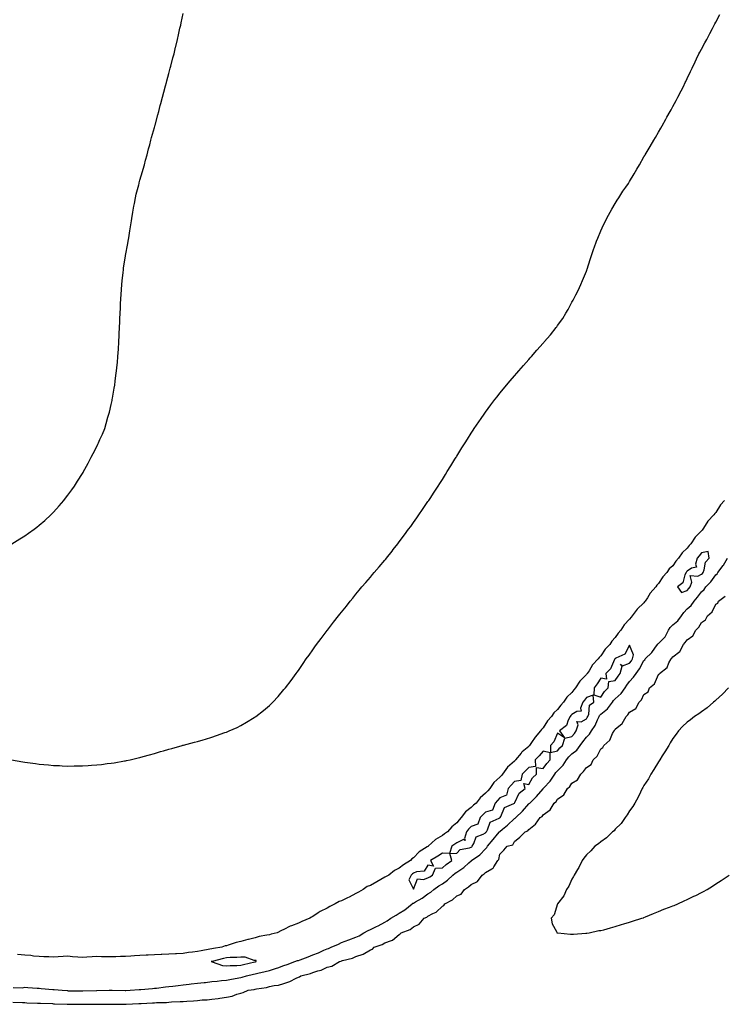
# Model space of a CAD drawing. Units: inches. Extents: x 994883 to 997523, y 7247738 to 7250378.
# Drawn here: x 996785 to 997274, y 7248182 to 7248866 of the extents above; entities that cross this region are included whole.
import ezdxf

# ---------------------------------------------------------------- set-up
doc = ezdxf.new("R2010")
doc.units = ezdxf.units.IN
doc.header["$MEASUREMENT"] = 0
doc.layers.add('Contour_99487247', color=7, linetype='Continuous', true_color=0x628bd2)

msp = doc.modelspace()

# ---------------------------------------------------------------- linework, layer by layer
at = {"layer": 'Contour_99487247'}
for points in [[(996778.88, 7248351.92, 3120), (996786.7, 7248350.57, 3120), (996788.05, 7248350.31, 3120), (996789.92, 7248350.05, 3120), (996795.46, 7248349.33, 3120), (996798.05, 7248348.94, 3120), (996801.33, 7248348.64, 3120), (996804.55, 7248348.42, 3120), (996808.05, 7248348.07, 3120), (996812.09, 7248347.88, 3120), (996813.97, 7248347.84, 3120), (996818.05, 7248347.6, 3120), (996822.32, 7248347.65, 3120), (996823.84, 7248347.71, 3120), (996828.05, 7248347.71, 3120), (996832.01, 7248347.96, 3120), (996834.3, 7248348.17, 3120), (996838.05, 7248348.37, 3120), (996841.3, 7248348.67, 3120), (996845.38, 7248349.25, 3120), (996848.05, 7248349.58, 3120), (996850.11, 7248349.86, 3120), (996857.25, 7248351.12, 3120), (996858.05, 7248351.25, 3120), (996858.62, 7248351.35, 3120), (996861.16, 7248351.92, 3120), (996866.75, 7248353.22, 3120), (996868.05, 7248353.59, 3120), (996870.37, 7248354.24, 3120), (996874.6, 7248355.37, 3120), (996878.05, 7248356.31, 3120), (996882.39, 7248357.58, 3120), (996884.3, 7248358.17, 3120), (996888.05, 7248359.24, 3120), (996890.13, 7248359.84, 3120), (996897.42, 7248361.92, 3120), (996897.91, 7248362.06, 3120), (996898.05, 7248362.11, 3120), (996898.29, 7248362.16, 3120), (996905.92, 7248364.05, 3120), (996908.05, 7248364.71, 3120), (996911.97, 7248365.84, 3120), (996913.67, 7248366.3, 3120), (996918.05, 7248367.68, 3120), (996921.23, 7248368.74, 3120), (996926.92, 7248370.79, 3120), (996928.05, 7248371.19, 3120), (996928.59, 7248371.38, 3120), (996929.9, 7248371.92, 3120), (996935.55, 7248374.42, 3120), (996938.05, 7248375.65, 3120), (996942.05, 7248377.92, 3120), (996947.39, 7248381.26, 3120), (996948.05, 7248381.67, 3120), (996948.21, 7248381.76, 3120), (996948.41, 7248381.92, 3120), (996953.91, 7248386.06, 3120), (996958.05, 7248389.61, 3120), (996959.24, 7248390.73, 3120), (996960.36, 7248391.92, 3120), (996964.09, 7248395.88, 3120), (996968.05, 7248400.61, 3120), (996968.64, 7248401.33, 3120), (996969.09, 7248401.92, 3120), (996973.05, 7248406.92, 3120), (996976.63, 7248411.92, 3120), (996977.24, 7248412.73, 3120), (996978.05, 7248413.95, 3120), (996981.31, 7248418.66, 3120), (996983.52, 7248421.92, 3120), (996985.45, 7248424.52, 3120), (996988.05, 7248428.32, 3120), (996989.55, 7248430.42, 3120), (996990.64, 7248431.92, 3120), (996993.91, 7248436.06, 3120), (996998.05, 7248441.61, 3120), (996998.18, 7248441.79, 3120), (996998.27, 7248441.92, 3120), (996999.05, 7248442.92, 3120), (997002.54, 7248447.43, 3120), (997005.94, 7248451.92, 3120), (997006.89, 7248453.08, 3120), (997008.05, 7248454.49, 3120), (997011.4, 7248458.57, 3120), (997014.09, 7248461.92, 3120), (997015.88, 7248464.09, 3120), (997018.05, 7248466.85, 3120), (997020.34, 7248469.63, 3120), (997022.21, 7248471.92, 3120), (997024.92, 7248475.05, 3120), (997028.05, 7248478.77, 3120), (997029.5, 7248480.47, 3120), (997030.72, 7248481.92, 3120), (997034.12, 7248485.85, 3120), (997038.05, 7248490.38, 3120), (997038.75, 7248491.22, 3120), (997039.37, 7248491.92, 3120), (997043.18, 7248496.79, 3120), (997043.96, 7248497.83, 3120), (997047.09, 7248501.92, 3120), (997047.5, 7248502.47, 3120), (997048.05, 7248503.21, 3120), (997051.82, 7248508.15, 3120), (997054.61, 7248511.92, 3120), (997056.05, 7248513.92, 3120), (997058.05, 7248516.7, 3120), (997060.21, 7248519.76, 3120), (997061.73, 7248521.92, 3120), (997064.35, 7248525.62, 3120), (997068.05, 7248531.15, 3120), (997068.36, 7248531.61, 3120), (997068.56, 7248531.92, 3120), (997069.52, 7248533.39, 3120), (997072.33, 7248537.64, 3120), (997075.08, 7248541.92, 3120), (997076.26, 7248543.71, 3120), (997078.05, 7248546.46, 3120), (997080.14, 7248549.83, 3120), (997081.42, 7248551.92, 3120), (997083.92, 7248556.05, 3120), (997086.8, 7248560.67, 3120), (997087.58, 7248561.92, 3120), (997087.77, 7248562.2, 3120), (997088.05, 7248562.65, 3120), (997091.59, 7248568.38, 3120), (997093.83, 7248571.92, 3120), (997095.49, 7248574.48, 3120), (997098.05, 7248578.59, 3120), (997099.36, 7248580.61, 3120), (997100.2, 7248581.92, 3120), (997103.38, 7248586.59, 3120), (997104.92, 7248588.8, 3120), (997107.1, 7248591.92, 3120), (997107.5, 7248592.47, 3120), (997108.05, 7248593.24, 3120), (997111.67, 7248598.3, 3120), (997114.46, 7248601.92, 3120), (997116.04, 7248603.93, 3120), (997118.05, 7248606.43, 3120), (997120.49, 7248609.48, 3120), (997122.5, 7248611.92, 3120), (997125.07, 7248614.9, 3120), (997128.05, 7248618.36, 3120), (997129.7, 7248620.27, 3120), (997131.18, 7248621.92, 3120), (997134.4, 7248625.57, 3120), (997138.05, 7248629.73, 3120), (997139.08, 7248630.89, 3120), (997140.01, 7248631.92, 3120), (997143.71, 7248636.26, 3120), (997148.05, 7248641.21, 3120), (997148.4, 7248641.57, 3120), (997148.75, 7248641.92, 3120), (997153.05, 7248646.92, 3120), (997157.14, 7248651.92, 3120), (997157.52, 7248652.45, 3120), (997158.05, 7248653.26, 3120), (997161.66, 7248658.31, 3120), (997163.89, 7248661.92, 3120), (997165.48, 7248664.49, 3120), (997168.05, 7248669.47, 3120), (997168.93, 7248671.04, 3120), (997169.36, 7248671.92, 3120), (997170.66, 7248674.53, 3120), (997172.31, 7248677.66, 3120), (997174.16, 7248681.92, 3120), (997175.42, 7248684.55, 3120), (997178.05, 7248691.01, 3120), (997178.3, 7248691.67, 3120), (997178.39, 7248691.92, 3120), (997178.53, 7248692.4, 3120), (997180.76, 7248699.21, 3120), (997181.54, 7248701.92, 3120), (997183.27, 7248706.7, 3120), (997183.5, 7248707.37, 3120), (997185.03, 7248711.92, 3120), (997185.91, 7248714.06, 3120), (997188.05, 7248718.99, 3120), (997188.91, 7248721.06, 3120), (997189.26, 7248721.92, 3120), (997190.55, 7248724.42, 3120), (997192.21, 7248727.76, 3120), (997194.51, 7248731.92, 3120), (997195.75, 7248734.22, 3120), (997198.05, 7248737.97, 3120), (997199.55, 7248740.42, 3120), (997200.59, 7248741.92, 3120), (997203.47, 7248746.5, 3120), (997205.4, 7248749.27, 3120), (997207.22, 7248751.92, 3120), (997207.53, 7248752.44, 3120), (997208.05, 7248753.33, 3120), (997211.28, 7248758.69, 3120), (997213.19, 7248761.92, 3120), (997214.99, 7248764.98, 3120), (997218.05, 7248770.45, 3120), (997218.6, 7248771.37, 3120), (997218.94, 7248771.92, 3120), (997220.19, 7248774.06, 3120), (997222.32, 7248777.65, 3120), (997224.85, 7248781.92, 3120), (997226.01, 7248783.96, 3120), (997228.05, 7248787.61, 3120), (997229.67, 7248790.3, 3120), (997230.68, 7248791.92, 3120), (997233.32, 7248796.65, 3120), (997234.01, 7248797.88, 3120), (997236.22, 7248801.92, 3120), (997236.85, 7248803.12, 3120), (997238.05, 7248805.32, 3120), (997240.4, 7248809.57, 3120), (997241.67, 7248811.92, 3120), (997243.78, 7248816.19, 3120), (997245.43, 7248819.3, 3120), (997246.77, 7248821.92, 3120), (997247.15, 7248822.82, 3120), (997248.05, 7248824.74, 3120), (997250.28, 7248829.69, 3120), (997251.42, 7248831.92, 3120), (997253.54, 7248836.43, 3120), (997254.48, 7248838.35, 3120), (997256.17, 7248841.92, 3120), (997256.82, 7248843.15, 3120), (997258.05, 7248845.25, 3120), (997260.35, 7248849.62, 3120), (997261.62, 7248851.92, 3120), (997263.83, 7248856.14, 3120), (997265.55, 7248859.42, 3120), (997266.89, 7248861.92, 3120), (997267.32, 7248862.65, 3120), (997268.05, 7248864, 3120), (997270.84, 7248869.13, 3120)], [(996779.13, 7248501.92, 3121), (996784.72, 7248505.25, 3121), (996788.05, 7248507.36, 3121), (996790.76, 7248509.21, 3121), (996794.51, 7248511.92, 3121), (996796.5, 7248513.47, 3121), (996798.05, 7248514.73, 3121), (996801.92, 7248518.05, 3121), (996806.17, 7248521.92, 3121), (996807.1, 7248522.87, 3121), (996808.05, 7248523.85, 3121), (996811.87, 7248528.1, 3121), (996815.22, 7248531.92, 3121), (996816.46, 7248533.51, 3121), (996818.05, 7248535.55, 3121), (996820.75, 7248539.22, 3121), (996822.67, 7248541.92, 3121), (996824.74, 7248545.23, 3121), (996828.05, 7248550.55, 3121), (996828.56, 7248551.41, 3121), (996828.86, 7248551.92, 3121), (996829.82, 7248553.69, 3121), (996832.05, 7248557.92, 3121), (996834.25, 7248561.92, 3121), (996835.49, 7248564.48, 3121), (996838.05, 7248569.42, 3121), (996838.9, 7248571.07, 3121), (996839.34, 7248571.92, 3121), (996840.3, 7248574.17, 3121), (996841.96, 7248578.01, 3121), (996843.59, 7248581.92, 3121), (996844.58, 7248585.39, 3121), (996845.85, 7248589.72, 3121), (996846.5, 7248591.92, 3121), (996846.8, 7248593.17, 3121), (996848.05, 7248598.52, 3121), (996848.67, 7248601.3, 3121), (996848.8, 7248601.92, 3121), (996848.97, 7248602.84, 3121), (996850.17, 7248609.8, 3121), (996850.54, 7248611.92, 3121), (996850.94, 7248614.81, 3121), (996851.41, 7248618.56, 3121), (996851.85, 7248621.92, 3121), (996852.25, 7248626.12, 3121), (996852.38, 7248627.59, 3121), (996852.76, 7248631.92, 3121), (996853.09, 7248636.88, 3121), (996853.1, 7248636.97, 3121), (996853.42, 7248641.92, 3121), (996853.63, 7248646.34, 3121), (996853.68, 7248647.55, 3121), (996853.84, 7248651.92, 3121), (996854.04, 7248655.93, 3121), (996854.11, 7248657.98, 3121), (996854.26, 7248661.92, 3121), (996854.47, 7248665.5, 3121), (996854.62, 7248668.49, 3121), (996854.78, 7248671.92, 3121), (996854.98, 7248674.99, 3121), (996855.47, 7248681.92, 3121), (996855.7, 7248684.27, 3121), (996856.35, 7248690.22, 3121), (996856.53, 7248691.92, 3121), (996856.71, 7248693.26, 3121), (996858.05, 7248701.62, 3121), (996858.1, 7248701.87, 3121), (996858.1, 7248701.92, 3121), (996858.11, 7248701.98, 3121), (996859.6, 7248710.37, 3121), (996859.88, 7248711.92, 3121), (996860.24, 7248714.11, 3121), (996861.01, 7248718.96, 3121), (996861.51, 7248721.92, 3121), (996862.11, 7248725.98, 3121), (996862.35, 7248727.62, 3121), (996863.05, 7248731.92, 3121), (996863.83, 7248736.14, 3121), (996864.21, 7248738.08, 3121), (996864.95, 7248741.92, 3121), (996865.53, 7248744.44, 3121), (996867.22, 7248751.09, 3121), (996867.42, 7248751.92, 3121), (996867.53, 7248752.44, 3121), (996868.05, 7248754.31, 3121), (996869.72, 7248760.25, 3121), (996870.25, 7248761.92, 3121), (996871.12, 7248764.99, 3121), (996871.91, 7248768.06, 3121), (996873.05, 7248771.92, 3121), (996874.03, 7248775.94, 3121), (996874.82, 7248778.69, 3121), (996875.66, 7248781.92, 3121), (996876.14, 7248783.83, 3121), (996878.05, 7248790.84, 3121), (996878.3, 7248791.67, 3121), (996878.38, 7248791.92, 3121), (996878.51, 7248792.38, 3121), (996880.42, 7248799.55, 3121), (996881.1, 7248801.92, 3121), (996882.14, 7248806.01, 3121), (996882.51, 7248807.46, 3121), (996883.74, 7248811.92, 3121), (996884.57, 7248815.4, 3121), (996885.8, 7248819.67, 3121), (996886.41, 7248821.92, 3121), (996886.72, 7248823.25, 3121), (996888.05, 7248828.35, 3121), (996888.81, 7248831.16, 3121), (996889.03, 7248831.92, 3121), (996889.4, 7248833.27, 3121), (996890.91, 7248839.06, 3121), (996891.72, 7248841.92, 3121), (996892.79, 7248846.66, 3121), (996892.88, 7248847.09, 3121), (996894.11, 7248851.92, 3121), (996894.81, 7248855.16, 3121), (996895.82, 7248859.69, 3121), (996896.33, 7248861.92, 3121), (996896.62, 7248863.35, 3121), (996898.05, 7248869.92, 3121)], [(997274.04, 7248531.92, 3120), (997271.2, 7248528.77, 3120), (997268.05, 7248523.65, 3120), (997267.18, 7248522.79, 3120), (997266.62, 7248521.92, 3120), (997262.43, 7248517.54, 3120), (997260.6, 7248514.47, 3120), (997258.91, 7248511.92, 3120), (997258.56, 7248511.41, 3120), (997258.05, 7248510.79, 3120), (997253.57, 7248506.4, 3120), (997250.52, 7248501.92, 3120), (997249.39, 7248500.58, 3120), (997248.05, 7248498.82, 3120), (997244.51, 7248495.46, 3120), (997242.12, 7248491.92, 3120), (997240.26, 7248489.71, 3120), (997238.05, 7248486.66, 3120), (997235.59, 7248484.38, 3120), (997233.94, 7248481.92, 3120), (997231.17, 7248478.8, 3120), (997228.05, 7248474.2, 3120), (997226.92, 7248473.05, 3120), (997226.28, 7248471.92, 3120), (997222.42, 7248467.55, 3120), (997220.39, 7248464.26, 3120), (997218.84, 7248461.92, 3120), (997218.52, 7248461.45, 3120), (997218.05, 7248460.91, 3120), (997213.43, 7248456.54, 3120), (997209.92, 7248451.92, 3120), (997209.09, 7248450.88, 3120), (997208.05, 7248449.44, 3120), (997204.37, 7248445.6, 3120), (997201.92, 7248441.92, 3120), (997200.2, 7248439.77, 3120), (997198.05, 7248436.73, 3120), (997195.71, 7248434.26, 3120), (997194.25, 7248431.92, 3120), (997191.16, 7248428.81, 3120), (997188.05, 7248424.01, 3120), (997186.99, 7248422.98, 3120), (997186.28, 7248421.92, 3120), (997182.22, 7248417.75, 3120), (997179.89, 7248413.76, 3120), (997178.68, 7248411.92, 3120), (997178.43, 7248411.54, 3120), (997178.05, 7248411.07, 3120), (997173.44, 7248406.53, 3120), (997170.42, 7248401.92, 3120), (997169.41, 7248400.56, 3120), (997168.05, 7248398.74, 3120), (997164.57, 7248395.4, 3120), (997162.24, 7248391.92, 3120), (997160.25, 7248389.72, 3120), (997158.05, 7248386.73, 3120), (997155.54, 7248384.43, 3120), (997153.84, 7248381.92, 3120), (997151.08, 7248378.89, 3120), (997148.05, 7248374.17, 3120), (997146.94, 7248373.03, 3120), (997146.27, 7248371.92, 3120), (997142.4, 7248367.57, 3120), (997140.01, 7248363.88, 3120), (997138.67, 7248361.92, 3120), (997138.38, 7248361.59, 3120), (997138.05, 7248361.24, 3120), (997133.55, 7248357.42, 3120), (997133, 7248356.97, 3120), (997132.67, 7248356.54, 3120), (997128.93, 7248351.92, 3120), (997128.51, 7248351.46, 3120), (997128.05, 7248351.03, 3120), (997123.23, 7248346.74, 3120), (997119.81, 7248341.92, 3120), (997119.01, 7248340.96, 3120), (997118.05, 7248339.85, 3120), (997113.91, 7248336.06, 3120), (997111.02, 7248331.92, 3120), (997109.6, 7248330.37, 3120), (997108.05, 7248328.65, 3120), (997104.35, 7248325.62, 3120), (997101.44, 7248321.92, 3120), (997099.64, 7248320.33, 3120), (997098.05, 7248318.8, 3120), (997094.15, 7248315.82, 3120), (997091.17, 7248311.92, 3120), (997089.69, 7248310.28, 3120), (997088.05, 7248308.11, 3120), (997084.56, 7248305.41, 3120), (997081.55, 7248301.92, 3120), (997079.53, 7248300.44, 3120), (997078.05, 7248299.38, 3120), (997073.35, 7248296.62, 3120), (997068.28, 7248291.92, 3120), (997068.15, 7248291.82, 3120), (997068.05, 7248291.76, 3120), (997067.56, 7248291.43, 3120), (997061.94, 7248288.03, 3120), (997058.05, 7248283.85, 3120), (997056.9, 7248283.07, 3120), (997055.92, 7248281.92, 3120), (997050.97, 7248279, 3120), (997048.05, 7248276.6, 3120), (997044.84, 7248275.13, 3120), (997040.79, 7248271.92, 3120), (997039.05, 7248270.92, 3120), (997038.05, 7248270.36, 3120), (997032.66, 7248267.31, 3120), (997028.05, 7248264.71, 3120), (997025.94, 7248264.03, 3120), (997023.15, 7248261.92, 3120), (997019.89, 7248260.08, 3120), (997018.05, 7248259.01, 3120), (997013.33, 7248256.64, 3120), (997012.21, 7248256.08, 3120), (997008.05, 7248254.02, 3120), (997006.35, 7248253.62, 3120), (997003.68, 7248251.92, 3120), (996999.96, 7248250.01, 3120), (996998.05, 7248248.99, 3120), (996993.26, 7248246.71, 3120), (996991.76, 7248245.63, 3120), (996988.05, 7248243.17, 3120), (996987.18, 7248242.79, 3120), (996986.1, 7248241.92, 3120), (996980.39, 7248239.58, 3120), (996978.05, 7248238.51, 3120), (996973.21, 7248236.76, 3120), (996972.46, 7248236.33, 3120), (996968.05, 7248234.15, 3120), (996966.46, 7248233.51, 3120), (996963.33, 7248231.92, 3120), (996959.19, 7248230.78, 3120), (996958.05, 7248230.5, 3120), (996956.21, 7248230.08, 3120), (996950.79, 7248229.18, 3120), (996948.05, 7248228.41, 3120), (996943.34, 7248227.21, 3120), (996942.86, 7248227.11, 3120), (996938.05, 7248225.78, 3120), (996934.81, 7248225.16, 3120), (996929.31, 7248223.18, 3120), (996928.05, 7248222.86, 3120), (996927.28, 7248222.69, 3120), (996924.98, 7248221.92, 3120), (996919.07, 7248220.9, 3120), (996918.05, 7248220.69, 3120), (996916.59, 7248220.46, 3120), (996910.63, 7248219.34, 3120), (996908.05, 7248218.97, 3120), (996904.55, 7248218.42, 3120), (996901.74, 7248218.23, 3120), (996898.05, 7248217.54, 3120), (996893.44, 7248217.31, 3120), (996892.7, 7248217.27, 3120), (996888.05, 7248217.05, 3120), (996883.21, 7248216.76, 3120), (996882.87, 7248216.74, 3120), (996878.05, 7248216.46, 3120), (996873.7, 7248216.27, 3120), (996872.33, 7248216.2, 3120), (996868.05, 7248216, 3120), (996864.2, 7248215.77, 3120), (996861.82, 7248215.69, 3120), (996858.05, 7248215.46, 3120), (996854.63, 7248215.34, 3120), (996851.33, 7248215.2, 3120), (996848.05, 7248215.08, 3120), (996844.71, 7248215.26, 3120), (996841.34, 7248215.21, 3120), (996838.05, 7248215.42, 3120), (996834.93, 7248215.04, 3120), (996831.14, 7248215.01, 3120), (996828.05, 7248214.69, 3120), (996824.95, 7248215.02, 3120), (996821.26, 7248215.13, 3120), (996818.05, 7248215.52, 3120), (996814.62, 7248215.35, 3120), (996811.29, 7248215.16, 3120), (996808.05, 7248215.01, 3120), (996804.85, 7248215.12, 3120), (996801.36, 7248215.23, 3120), (996798.05, 7248215.35, 3120), (996794.24, 7248215.73, 3120), (996792.18, 7248216.05, 3120), (996788.05, 7248216.42, 3120), (996783.13, 7248216.84, 3120)], [(996780.09, 7248193.96, 3120), (996786.3, 7248193.67, 3120), (996788.05, 7248194.06, 3120), (996790.09, 7248193.96, 3120), (996796.57, 7248193.4, 3120), (996798.05, 7248193.34, 3120), (996799.35, 7248193.22, 3120), (996807.45, 7248192.52, 3120), (996808.05, 7248192.46, 3120), (996808.55, 7248192.42, 3120), (996814.11, 7248191.92, 3120), (996817.81, 7248191.68, 3120), (996818.05, 7248191.67, 3120), (996818.31, 7248191.66, 3120), (996827.77, 7248191.64, 3120), (996828.05, 7248191.64, 3120), (996828.32, 7248191.65, 3120), (996837.92, 7248191.79, 3120), (996838.05, 7248191.8, 3120), (996838.17, 7248191.8, 3120), (996846.71, 7248191.92, 3120), (996848.02, 7248191.95, 3120), (996848.05, 7248191.95, 3120), (996848.07, 7248191.94, 3120), (996848.87, 7248191.92, 3120), (996857.84, 7248191.71, 3120), (996858.05, 7248191.71, 3120), (996858.25, 7248191.72, 3120), (996861.19, 7248191.92, 3120), (996867.52, 7248192.45, 3120), (996868.05, 7248192.48, 3120), (996868.64, 7248192.51, 3120), (996876.75, 7248193.22, 3120), (996878.05, 7248193.3, 3120), (996879.58, 7248193.45, 3120), (996885.7, 7248194.27, 3120), (996888.05, 7248194.5, 3120), (996890.95, 7248194.82, 3120), (996894.69, 7248195.28, 3120), (996898.05, 7248195.64, 3120), (996902.27, 7248196.14, 3120), (996903.67, 7248196.3, 3120), (996908.05, 7248196.82, 3120), (996912.63, 7248197.34, 3120), (996913.57, 7248197.44, 3120), (996918.05, 7248197.93, 3120), (996921.63, 7248198.34, 3120), (996924.75, 7248198.62, 3120), (996928.05, 7248198.98, 3120), (996930.55, 7248199.42, 3120), (996936.74, 7248200.61, 3120), (996938.05, 7248200.85, 3120), (996938.94, 7248201.03, 3120), (996942.06, 7248201.92, 3120), (996946.92, 7248203.05, 3120), (996948.05, 7248203.31, 3120), (996949.91, 7248203.78, 3120), (996955.03, 7248204.94, 3120), (996958.05, 7248205.74, 3120), (996962.77, 7248207.2, 3120), (996963.69, 7248207.56, 3120), (996968.05, 7248209.11, 3120), (996970.19, 7248209.78, 3120), (996975.72, 7248211.92, 3120), (996977.45, 7248212.52, 3120), (996978.05, 7248212.66, 3120), (996979.26, 7248213.13, 3120), (996984.82, 7248215.15, 3120), (996988.05, 7248216.51, 3120), (996992.01, 7248217.96, 3120), (996995.8, 7248219.67, 3120), (996998.05, 7248220.6, 3120), (996999.02, 7248220.95, 3120), (997000.76, 7248221.92, 3120), (997005.93, 7248224.04, 3120), (997008.05, 7248225.18, 3120), (997013.05, 7248226.92, 3120), (997018.05, 7248228.75, 3120), (997020.25, 7248229.72, 3120), (997023.56, 7248231.92, 3120), (997026.51, 7248233.46, 3120), (997028.05, 7248234.15, 3120), (997032.27, 7248236.14, 3120), (997033.37, 7248236.6, 3120), (997038.05, 7248239.29, 3120), (997039.82, 7248240.15, 3120), (997042.2, 7248241.92, 3120), (997045.92, 7248244.05, 3120), (997048.05, 7248245.5, 3120), (997052.1, 7248247.87, 3120), (997057.12, 7248251.92, 3120), (997057.64, 7248252.33, 3120), (997058.05, 7248252.51, 3120), (997059.5, 7248253.37, 3120), (997064.09, 7248255.88, 3120), (997068.05, 7248258.89, 3120), (997069.94, 7248260.03, 3120), (997072.04, 7248261.92, 3120), (997075.65, 7248264.32, 3120), (997078.05, 7248265.89, 3120), (997081.71, 7248268.26, 3120), (997085.39, 7248271.92, 3120), (997086.83, 7248273.14, 3120), (997088.05, 7248274.02, 3120), (997092.86, 7248277.11, 3120), (997096.42, 7248280.29, 3120), (997098.05, 7248281.72, 3120), (997098.17, 7248281.8, 3120), (997098.28, 7248281.92, 3120), (997104.09, 7248285.88, 3120), (997108.05, 7248290.05, 3120), (997108.97, 7248291, 3120), (997109.34, 7248291.92, 3120), (997113.36, 7248296.61, 3120), (997116.36, 7248300.23, 3120), (997117.77, 7248301.92, 3120), (997117.87, 7248302.1, 3120), (997118.05, 7248302.21, 3120), (997119.82, 7248303.69, 3120), (997123.36, 7248306.61, 3120), (997128.05, 7248311.07, 3120), (997128.6, 7248311.37, 3120), (997129, 7248311.92, 3120), (997133.63, 7248316.34, 3120), (997138.05, 7248321.32, 3120), (997138.41, 7248321.56, 3120), (997138.71, 7248321.92, 3120), (997143.52, 7248326.45, 3120), (997148.05, 7248331.85, 3120), (997148.09, 7248331.88, 3120), (997148.12, 7248331.92, 3120), (997148.63, 7248332.5, 3120), (997152.82, 7248337.15, 3120), (997156.06, 7248341.92, 3120), (997156.93, 7248343.04, 3120), (997158.05, 7248344.31, 3120), (997161.85, 7248348.12, 3120), (997164.29, 7248351.92, 3120), (997165.98, 7248353.99, 3120), (997168.05, 7248355.99, 3120), (997171.33, 7248358.64, 3120), (997173.77, 7248361.92, 3120), (997175.7, 7248364.27, 3120), (997178.05, 7248367.52, 3120), (997180.21, 7248369.76, 3120), (997181.54, 7248371.92, 3120), (997184.24, 7248375.73, 3120), (997185.74, 7248379.61, 3120), (997186.86, 7248381.92, 3120), (997187.2, 7248382.77, 3120), (997188.05, 7248383.49, 3120), (997192.7, 7248387.27, 3120), (997196.12, 7248391.92, 3120), (997196.91, 7248393.06, 3120), (997198.05, 7248394.16, 3120), (997202.12, 7248397.85, 3120), (997204.93, 7248401.92, 3120), (997206.19, 7248403.78, 3120), (997208.05, 7248406.31, 3120), (997210.78, 7248409.19, 3120), (997212.52, 7248411.92, 3120), (997214.95, 7248415.02, 3120), (997218.05, 7248420.88, 3120), (997218.56, 7248421.41, 3120), (997218.91, 7248421.92, 3120), (997223.6, 7248426.37, 3120), (997225.62, 7248429.49, 3120), (997227.34, 7248431.92, 3120), (997227.61, 7248432.36, 3120), (997228.05, 7248432.68, 3120), (997232.66, 7248437.31, 3120), (997235.14, 7248441.92, 3120), (997236.17, 7248443.8, 3120), (997238.05, 7248445.68, 3120), (997241.58, 7248448.39, 3120), (997244.02, 7248451.92, 3120), (997245.76, 7248454.21, 3120), (997248.05, 7248456.75, 3120), (997250.86, 7248459.11, 3120), (997252.91, 7248461.92, 3120), (997255.26, 7248464.71, 3120), (997258.05, 7248468.52, 3120), (997259.8, 7248470.17, 3120), (997261.08, 7248471.92, 3120), (997264.57, 7248475.4, 3120), (997268.05, 7248480.19, 3120), (997268.91, 7248481.06, 3120), (997269.45, 7248481.92, 3120), (997273.1, 7248486.87, 3120), (997273.22, 7248487.09, 3120), (997276.12, 7248491.92, 3120)], [(996779.86, 7248183.73, 3119), (996786.52, 7248183.45, 3119), (996788.05, 7248183.38, 3119), (996789.44, 7248183.31, 3119), (996796.94, 7248183.03, 3119), (996798.05, 7248182.97, 3119), (996799.06, 7248182.93, 3119), (996807.3, 7248182.67, 3119), (996808.05, 7248182.63, 3119), (996808.73, 7248182.6, 3119), (996817.62, 7248182.35, 3119), (996818.05, 7248182.33, 3119), (996818.46, 7248182.33, 3119), (996827.77, 7248182.2, 3119), (996828.33, 7248182.2, 3119), (996837.7, 7248182.27, 3119), (996838.4, 7248182.27, 3119), (996847.75, 7248182.22, 3119), (996848.35, 7248182.22, 3119), (996857.6, 7248182.37, 3119), (996858.05, 7248182.37, 3119), (996858.53, 7248182.4, 3119), (996867.26, 7248182.71, 3119), (996868.05, 7248182.75, 3119), (996868.94, 7248182.81, 3119), (996876.81, 7248183.16, 3119), (996878.05, 7248183.24, 3119), (996879.48, 7248183.35, 3119), (996886.42, 7248183.55, 3119), (996888.05, 7248183.69, 3119), (996889.97, 7248183.84, 3119), (996895.93, 7248184.04, 3119), (996898.05, 7248184.23, 3119), (996900.59, 7248184.46, 3119), (996905.34, 7248184.63, 3119), (996908.05, 7248184.9, 3119), (996911.36, 7248185.23, 3119), (996914.62, 7248185.35, 3119), (996918.05, 7248185.75, 3119), (996922.47, 7248186.34, 3119), (996923.57, 7248186.4, 3119), (996928.05, 7248187.13, 3119), (996932.01, 7248187.96, 3119), (996935.35, 7248189.22, 3119), (996938.05, 7248189.98, 3119), (996939.63, 7248190.34, 3119), (996943.13, 7248191.92, 3119), (996947.4, 7248192.57, 3119), (996948.05, 7248192.73, 3119), (996949.08, 7248192.95, 3119), (996956.02, 7248193.95, 3119), (996958.05, 7248194.46, 3119), (996961.37, 7248195.24, 3119), (996964.38, 7248195.59, 3119), (996968.05, 7248196.75, 3119), (996972.04, 7248197.93, 3119), (996976.47, 7248200.34, 3119), (996978.05, 7248201.02, 3119), (996978.76, 7248201.21, 3119), (996979.81, 7248201.92, 3119), (996986.4, 7248203.57, 3119), (996988.05, 7248204.29, 3119), (996991.61, 7248205.48, 3119), (996993.97, 7248206, 3119), (996998.05, 7248207.92, 3119), (997001.23, 7248208.74, 3119), (997006.64, 7248211.92, 3119), (997007.75, 7248212.22, 3119), (997008.05, 7248212.37, 3119), (997008.71, 7248212.58, 3119), (997015.74, 7248214.23, 3119), (997018.05, 7248215.28, 3119), (997023.05, 7248216.92, 3119), (997028.05, 7248220.1, 3119), (997029.46, 7248220.51, 3119), (997030.75, 7248221.92, 3119), (997036.31, 7248223.66, 3119), (997038.05, 7248224.8, 3119), (997042.67, 7248226.54, 3119), (997043.34, 7248226.63, 3119), (997048.05, 7248230.77, 3119), (997048.82, 7248231.15, 3119), (997049.33, 7248231.92, 3119), (997055.8, 7248234.17, 3119), (997058.05, 7248235.92, 3119), (997062.05, 7248237.92, 3119), (997065.52, 7248241.92, 3119), (997067.19, 7248242.78, 3119), (997068.05, 7248243.49, 3119), (997071.42, 7248245.29, 3119), (997073.74, 7248246.23, 3119), (997078.05, 7248250.26, 3119), (997079.18, 7248250.79, 3119), (997079.88, 7248251.92, 3119), (997085.2, 7248254.77, 3119), (997088.05, 7248257.38, 3119), (997091.21, 7248258.76, 3119), (997093.34, 7248261.92, 3119), (997096.25, 7248263.72, 3119), (997098.05, 7248265.38, 3119), (997102.51, 7248267.46, 3119), (997105.75, 7248271.92, 3119), (997107.16, 7248272.81, 3119), (997108.05, 7248273.71, 3119), (997112.47, 7248276.34, 3119), (997113.31, 7248276.66, 3119), (997113.78, 7248277.65, 3119), (997116.63, 7248281.92, 3119), (997117.32, 7248282.65, 3119), (997118.05, 7248286.49, 3119), (997120.7, 7248289.27, 3119), (997123.15, 7248291.92, 3119), (997126.99, 7248292.98, 3119), (997128.05, 7248295.2, 3119), (997131.85, 7248298.12, 3119), (997135.63, 7248301.92, 3119), (997137.43, 7248302.54, 3119), (997138.05, 7248303.58, 3119), (997142.65, 7248307.32, 3119), (997145.92, 7248311.92, 3119), (997147.31, 7248312.66, 3119), (997148.05, 7248313.61, 3119), (997152.85, 7248317.12, 3119), (997155.64, 7248321.92, 3119), (997156.97, 7248323, 3119), (997158.05, 7248324.55, 3119), (997162.34, 7248327.63, 3119), (997164.94, 7248331.92, 3119), (997166.5, 7248333.47, 3119), (997168.05, 7248335.79, 3119), (997171.91, 7248338.06, 3119), (997174.21, 7248341.92, 3119), (997176.16, 7248343.81, 3119), (997178.05, 7248346.67, 3119), (997181.3, 7248348.67, 3119), (997182.77, 7248351.92, 3119), (997185.53, 7248354.44, 3119), (997188.05, 7248359.45, 3119), (997189.58, 7248360.39, 3119), (997190.28, 7248361.92, 3119), (997194.34, 7248365.63, 3119), (997196.27, 7248370.14, 3119), (997197.28, 7248371.92, 3119), (997197.62, 7248372.35, 3119), (997198.05, 7248373.07, 3119), (997202.95, 7248377.02, 3119), (997205.7, 7248381.92, 3119), (997206.94, 7248383.03, 3119), (997208.05, 7248384.88, 3119), (997212.41, 7248387.56, 3119), (997214.67, 7248391.92, 3119), (997216.45, 7248393.52, 3119), (997218.05, 7248397.14, 3119), (997220.93, 7248399.04, 3119), (997221.95, 7248401.92, 3119), (997225.26, 7248404.71, 3119), (997228.05, 7248411.08, 3119), (997228.57, 7248411.4, 3119), (997228.77, 7248411.92, 3119), (997234.07, 7248415.9, 3119), (997235.42, 7248419.29, 3119), (997236.93, 7248421.92, 3119), (997237.48, 7248422.49, 3119), (997238.05, 7248423.41, 3119), (997242.97, 7248427, 3119), (997245.59, 7248431.92, 3119), (997246.73, 7248433.24, 3119), (997248.05, 7248435.18, 3119), (997252.06, 7248437.91, 3119), (997254, 7248441.92, 3119), (997256.05, 7248443.92, 3119), (997258.05, 7248447.3, 3119), (997260.85, 7248449.12, 3119), (997262.19, 7248451.92, 3119), (997265.37, 7248454.6, 3119), (997268.05, 7248459.91, 3119), (997269.29, 7248460.68, 3119), (997269.9, 7248461.92, 3119), (997274.55, 7248465.42, 3119)], [(997276.64, 7248401.92, 3119), (997272.52, 7248397.45, 3119), (997268.05, 7248393.3, 3119), (997267.32, 7248392.65, 3119), (997266.37, 7248391.92, 3119), (997261.91, 7248388.06, 3119), (997258.05, 7248385.13, 3119), (997256.12, 7248383.85, 3119), (997253.05, 7248381.92, 3119), (997250.28, 7248379.69, 3119), (997248.05, 7248377.94, 3119), (997244.87, 7248375.1, 3119), (997242.01, 7248371.92, 3119), (997240.3, 7248369.67, 3119), (997238.05, 7248366.63, 3119), (997236.25, 7248363.72, 3119), (997235.28, 7248361.92, 3119), (997232.59, 7248357.38, 3119), (997230.78, 7248354.65, 3119), (997229.02, 7248351.92, 3119), (997228.66, 7248351.31, 3119), (997228.05, 7248350.48, 3119), (997224.9, 7248345.07, 3119), (997222.8, 7248341.92, 3119), (997221.18, 7248338.79, 3119), (997218.05, 7248334.02, 3119), (997217.3, 7248332.67, 3119), (997216.84, 7248331.92, 3119), (997215.59, 7248329.46, 3119), (997213.98, 7248325.99, 3119), (997211.64, 7248321.92, 3119), (997210.38, 7248319.59, 3119), (997208.05, 7248316.46, 3119), (997206.35, 7248313.62, 3119), (997205.06, 7248311.92, 3119), (997202.19, 7248307.78, 3119), (997198.05, 7248303.68, 3119), (997197.26, 7248302.71, 3119), (997196.18, 7248301.92, 3119), (997192.14, 7248297.83, 3119), (997188.05, 7248294.94, 3119), (997186.47, 7248293.5, 3119), (997184.03, 7248291.92, 3119), (997181.23, 7248288.74, 3119), (997178.05, 7248285.9, 3119), (997176.39, 7248283.58, 3119), (997175.12, 7248281.92, 3119), (997172.81, 7248277.16, 3119), (997171.91, 7248275.78, 3119), (997169.57, 7248271.92, 3119), (997169.17, 7248270.8, 3119), (997168.05, 7248269.14, 3119), (997165.86, 7248264.11, 3119), (997164.29, 7248261.92, 3119), (997162.47, 7248257.5, 3119), (997158.05, 7248251.92, 3119), (997155.76, 7248244.21, 3119), (997153.69, 7248241.92, 3119), (997154.27, 7248238.14, 3119), (997157.34, 7248232.63, 3119), (997157.52, 7248231.92, 3119), (997157.88, 7248231.75, 3119), (997158.05, 7248231.72, 3119), (997158.25, 7248231.72, 3119), (997166.92, 7248230.79, 3119), (997168.05, 7248230.79, 3119), (997169.05, 7248230.92, 3119), (997177.64, 7248231.51, 3119), (997178.05, 7248231.57, 3119), (997178.34, 7248231.63, 3119), (997180.05, 7248231.92, 3119), (997186.64, 7248233.33, 3119), (997188.05, 7248233.49, 3119), (997190.13, 7248234, 3119), (997194.7, 7248235.27, 3119), (997198.05, 7248236.11, 3119), (997202.48, 7248237.49, 3119), (997204.09, 7248237.96, 3119), (997208.05, 7248239.15, 3119), (997210.09, 7248239.88, 3119), (997216.5, 7248241.92, 3119), (997217.63, 7248242.34, 3119), (997218.05, 7248242.5, 3119), (997219.03, 7248242.9, 3119), (997224.68, 7248245.29, 3119), (997228.05, 7248246.57, 3119), (997231.84, 7248248.13, 3119), (997235.67, 7248249.54, 3119), (997238.05, 7248250.45, 3119), (997239.09, 7248250.88, 3119), (997241.56, 7248251.92, 3119), (997245.97, 7248254, 3119), (997248.05, 7248254.93, 3119), (997252.73, 7248257.24, 3119), (997253.96, 7248257.83, 3119), (997258.05, 7248259.79, 3119), (997259.4, 7248260.57, 3119), (997261.85, 7248261.92, 3119), (997265.69, 7248264.28, 3119), (997268.05, 7248265.71, 3119), (997271.72, 7248268.25, 3119), (997277.28, 7248271.92, 3119)]]:
    msp.add_polyline3d(points, dxfattribs=at)
for points in [[(997248.05, 7248469.34, 3121), (997249.23, 7248470.74, 3121), (997250.12, 7248471.92, 3121), (997251.4, 7248475.27, 3121), (997250.03, 7248479.94, 3121), (997255.47, 7248479.34, 3121), (997258.05, 7248480.71, 3121), (997258.66, 7248481.31, 3121), (997259.11, 7248481.92, 3121), (997259.85, 7248483.72, 3121), (997260.88, 7248489.09, 3121), (997263.35, 7248491.92, 3121), (997262.68, 7248496.55, 3121), (997258.05, 7248495.58, 3121), (997256.37, 7248493.6, 3121), (997255.06, 7248491.92, 3121), (997253.75, 7248487.62, 3121), (997254.43, 7248485.54, 3121), (997251.15, 7248485.02, 3121), (997248.05, 7248482.94, 3121), (997247.58, 7248482.39, 3121), (997247.24, 7248481.92, 3121), (997246.48, 7248480.35, 3121), (997245.12, 7248474.85, 3121), (997241.29, 7248471.92, 3121), (997244.14, 7248468.01, 3121)], [(997188.05, 7248395.34, 3121), (997190.59, 7248399.38, 3121), (997193.28, 7248401.92, 3121), (997193.67, 7248406.3, 3121), (997198.05, 7248406.86, 3121), (997200.07, 7248409.9, 3121), (997201.54, 7248411.92, 3121), (997202.96, 7248416.83, 3121), (997201.77, 7248418.2, 3121), (997203.17, 7248417.04, 3121), (997208.05, 7248419.06, 3121), (997209.34, 7248420.63, 3121), (997210.09, 7248421.92, 3121), (997210.8, 7248424.67, 3121), (997208.05, 7248431.57, 3121), (997204.77, 7248425.2, 3121), (997198.62, 7248422.49, 3121), (997198.05, 7248422.13, 3121), (997197.94, 7248422.03, 3121), (997197.87, 7248421.92, 3121), (997197.64, 7248421.51, 3121), (997194.85, 7248415.12, 3121), (997191.55, 7248411.92, 3121), (997192.02, 7248407.95, 3121), (997188.05, 7248408.58, 3121), (997185.44, 7248404.53, 3121), (997183.37, 7248401.92, 3121), (997183.17, 7248397.04, 3121)], [(997158.05, 7248358.21, 3121), (997159.69, 7248360.28, 3121), (997161.4, 7248361.92, 3121), (997163.08, 7248366.89, 3121), (997168.05, 7248368.16, 3121), (997169.75, 7248370.22, 3121), (997171.01, 7248371.92, 3121), (997172.38, 7248376.25, 3121), (997171.5, 7248378.47, 3121), (997174.41, 7248378.28, 3121), (997178.05, 7248380.44, 3121), (997178.69, 7248381.28, 3121), (997179.01, 7248381.92, 3121), (997179.67, 7248383.54, 3121), (997180.22, 7248389.75, 3121), (997183.24, 7248391.92, 3121), (997182.84, 7248396.71, 3121), (997178.05, 7248395.21, 3121), (997176.64, 7248393.33, 3121), (997175.59, 7248391.92, 3121), (997173.99, 7248387.86, 3121), (997174.4, 7248385.57, 3121), (997171.51, 7248385.38, 3121), (997168.05, 7248383.37, 3121), (997167.36, 7248382.61, 3121), (997166.83, 7248381.92, 3121), (997165.46, 7248379.33, 3121), (997164.27, 7248375.7, 3121), (997159.31, 7248371.92, 3121), (997162.78, 7248367.19, 3121), (997158.05, 7248370.45, 3121), (997155.51, 7248364.46, 3121), (997153.2, 7248361.92, 3121), (997153.19, 7248357.06, 3121)], [(997068.05, 7248269.92, 3121), (997069.25, 7248270.72, 3121), (997071.11, 7248271.92, 3121), (997073.3, 7248276.67, 3121), (997078.05, 7248276.97, 3121), (997080.74, 7248279.23, 3121), (997084.6, 7248281.92, 3121), (997083.13, 7248286.84, 3121), (997088.05, 7248287.16, 3121), (997090.34, 7248289.63, 3121), (997096.93, 7248290.8, 3121), (997098.05, 7248291.28, 3121), (997098.42, 7248291.55, 3121), (997098.78, 7248291.92, 3121), (997099.92, 7248293.79, 3121), (997101.6, 7248298.37, 3121), (997106.35, 7248300.22, 3121), (997108.05, 7248301.29, 3121), (997108.34, 7248301.63, 3121), (997108.59, 7248301.92, 3121), (997109.37, 7248303.24, 3121), (997111.25, 7248308.72, 3121), (997117.43, 7248311.3, 3121), (997118.05, 7248311.71, 3121), (997118.17, 7248311.8, 3121), (997118.29, 7248311.92, 3121), (997118.68, 7248312.55, 3121), (997121.12, 7248318.85, 3121), (997127.76, 7248321.63, 3121), (997128.05, 7248321.81, 3121), (997128.11, 7248321.86, 3121), (997128.16, 7248321.92, 3121), (997128.31, 7248322.18, 3121), (997131.33, 7248328.64, 3121), (997135.58, 7248331.92, 3121), (997134.53, 7248335.44, 3121), (997138.05, 7248334.66, 3121), (997140.68, 7248339.29, 3121), (997143.35, 7248341.92, 3121), (997143.49, 7248346.48, 3121), (997148.05, 7248345.87, 3121), (997150.68, 7248349.29, 3121), (997152.98, 7248351.92, 3121), (997152.96, 7248356.83, 3121), (997148.05, 7248357.99, 3121), (997145.23, 7248354.74, 3121), (997142.59, 7248351.92, 3121), (997142.7, 7248347.27, 3121), (997138.05, 7248346.62, 3121), (997135.79, 7248344.18, 3121), (997133.37, 7248341.92, 3121), (997132.43, 7248337.54, 3121), (997128.05, 7248336.95, 3121), (997125.75, 7248334.22, 3121), (997123.78, 7248331.92, 3121), (997122.69, 7248327.28, 3121), (997118.05, 7248325.47, 3121), (997116.35, 7248323.62, 3121), (997114.83, 7248321.92, 3121), (997112.96, 7248317.01, 3121), (997108.05, 7248315.47, 3121), (997106.17, 7248313.8, 3121), (997104.2, 7248311.92, 3121), (997102.65, 7248307.32, 3121), (997098.05, 7248305.67, 3121), (997096.27, 7248303.7, 3121), (997094.9, 7248301.92, 3121), (997093.31, 7248297.18, 3121), (997093.99, 7248295.98, 3121), (997092.69, 7248296.56, 3121), (997088.05, 7248294.38, 3121), (997086.62, 7248293.35, 3121), (997084.63, 7248291.92, 3121), (997083, 7248286.97, 3121), (997078.05, 7248287.14, 3121), (997074.99, 7248284.98, 3121), (997069.76, 7248281.92, 3121), (997071.99, 7248277.98, 3121), (997068.05, 7248278.78, 3121), (997065.39, 7248274.58, 3121), (997060.18, 7248274.05, 3121), (997058.05, 7248273.14, 3121), (997057.31, 7248272.66, 3121), (997056.43, 7248271.92, 3121), (997054.8, 7248268.67, 3121), (997058.05, 7248262.19, 3121), (997060.69, 7248269.28, 3121), (997064.91, 7248268.78, 3121)], [(996948.05, 7248211.71, 3121), (996948.22, 7248211.75, 3121), (996948.79, 7248211.92, 3121), (996948.69, 7248212.56, 3121), (996948.05, 7248212.54, 3121), (996947.44, 7248212.53, 3121), (996941.15, 7248215.02, 3121), (996938.05, 7248214.98, 3121), (996935.37, 7248214.6, 3121), (996930.78, 7248214.65, 3121), (996928.05, 7248214.36, 3121), (996926.02, 7248213.95, 3121), (996918.12, 7248211.99, 3121), (996918.05, 7248211.97, 3121), (996918, 7248211.97, 3121), (996917.6, 7248211.92, 3121), (996917.95, 7248211.82, 3121), (996918.05, 7248211.82, 3121), (996918.17, 7248211.8, 3121), (996925.28, 7248209.15, 3121), (996928.05, 7248208.86, 3121), (996930.81, 7248209.16, 3121), (996935.35, 7248209.22, 3121), (996938.05, 7248209.47, 3121), (996940.04, 7248209.93, 3121), (996947.79, 7248211.66, 3121)]]:
    msp.add_polyline3d(points, close=True, dxfattribs=at)

doc.saveas('drawing.dxf')
